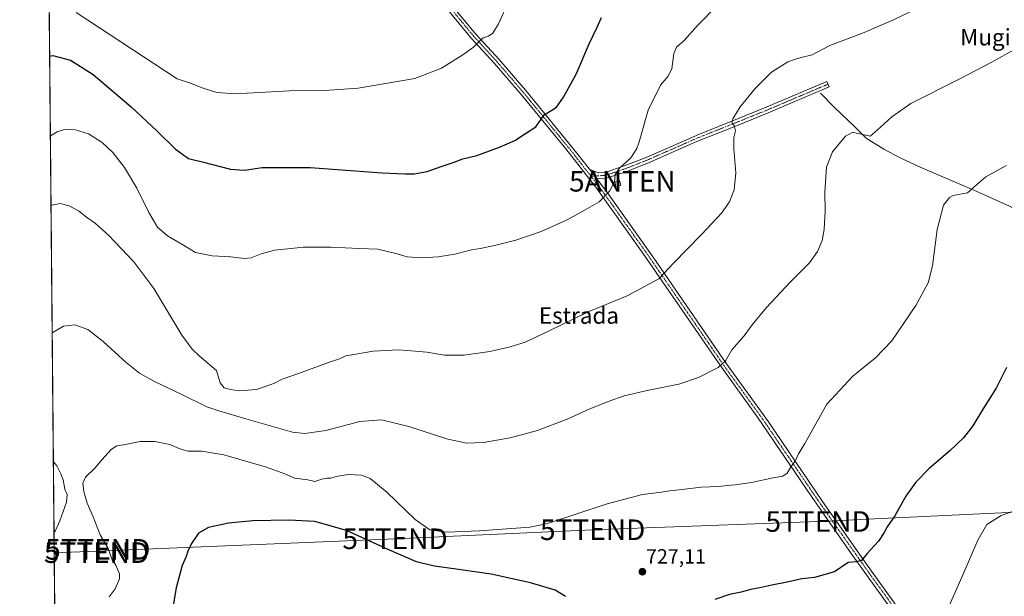
# Model space of a CAD drawing. Units: metres. Extents: x 563023 to 566471, y 4735660 to 4738005.
# Drawn here: x 563040 to 563519, y 4736119 to 4736399 of the extents above; entities that cross this region are included whole.
import ezdxf
from ezdxf.enums import TextEntityAlignment as Align

# ---------------------------------------------------------------- set-up
doc = ezdxf.new("R2010")
doc.units = ezdxf.units.M
doc.header["$MEASUREMENT"] = 0
doc.linetypes.add('TRAZO_Y_PUNTO', pattern=[1, 0.5, -0.25, 0, -0.25])
doc.layers.get('0').update_dxf_attribs({"lineweight": 5})
for name, color, linetype, lineweight in [('Antena puntual', 7, 'Continuous', 0), ('Camino', 19, 'Continuous', 0), ('Camino Cxs', 19, 'Continuous', 0), ('Camino eje', 39, 'TRAZO_Y_PUNTO', 13), ('Carátula', 7, 'Continuous', 5), ('Comarca CxS', 133, 'Continuous', 0), ('Comunidad Autónoma CxS', 142, 'Continuous', 0), ('Corriente natural lineal', 142, 'Continuous', 13), ('Cultivos herbáceos CxS', 92, 'Continuous', 0), ('Curva de nivel maestra', 36, 'Continuous', 30), ('Curva de nivel normal', 36, 'Continuous', 0), ('Edificación ligera', 1, 'Continuous', 0), ('Edificación ligera Cxs', 1, 'Continuous', 0), ('Municipio CxS', 142, 'Continuous', 0), ('Pista no pavimentada', 254, 'Continuous', 13), ('Pista no pavimentada Cxs', 254, 'Continuous', 0), ('Pista pavimentada eje', 135, 'TRAZO_Y_PUNTO', 0), ('Provincia CxS', 1, 'Continuous', 0), ('Punto de cota en terreno', 7, 'Continuous', 0), ('Rótulo de punto de cota en terreno', 19, 'Continuous', 0), ('Tendido', 6, 'Continuous', 0), ('Texto cartográfico', 19, 'Continuous', 0), ('Torre de tendido puntual', 7, 'Continuous', 0)]:
    doc.layers.add(name, color=color, linetype=linetype, lineweight=lineweight)
doc.styles.add('Arial', font='txt', dxfattribs={"height": 0.2})

# ---------------------------------------------------------------- blocks, each defined once
blk = doc.blocks.new('*U150')
at = {"layer": 'Cultivos herbáceos CxS', "color": 92, "linetype": 'Continuous', "lineweight": 0}
blk.add_polyline3d([(563059.84, 4735856.48, 721.56), (563053.81, 4736516.11, 769.77)], dxfattribs=at)
blk = doc.blocks.new('*U179')
at = {"layer": 'Curva de nivel normal', "color": 36, "linetype": 'Continuous', "lineweight": 0}
for points in [[(563524.91, 4736384.96, 735), (563512.83, 4736378.01, 735), (563497.17, 4736369.99, 735), (563473.65, 4736358.1, 735), (563464.5, 4736351.72, 735), (563457.41, 4736345.13, 735), (563453.96, 4736342.32, 735), (563451.84, 4736342.7, 735), (563447.96, 4736343.6, 735), (563445.48, 4736344.23, 735), (563441.94, 4736342.28, 735), (563435.55, 4736334.67, 735), (563432.74, 4736327.14, 735), (563431.89, 4736315.09, 735), (563431.99, 4736305.86, 735), (563431.61, 4736296.94, 735), (563430.61, 4736291.52, 735), (563428.38, 4736286.11, 735), (563424.45, 4736280.63, 735), (563415.14, 4736271.39, 735), (563403.62, 4736258.92, 735), (563396.63, 4736250.49, 735), (563392.7, 4736245.14, 735), (563386.66, 4736238.44, 735), (563383.66, 4736233.08, 735), (563379.99, 4736229.83, 735), (563370.54, 4736224.94, 735), (563360.95, 4736221.7, 735), (563345.58, 4736218.57, 735), (563334.42, 4736215.94, 735), (563326.99, 4736213.47, 735), (563317.66, 4736209.73, 735), (563306.67, 4736204.67, 735), (563292.29, 4736199.14, 735), (563278.98, 4736195.63, 735), (563266.01, 4736193.37, 735), (563257.82, 4736192.99, 735), (563248.54, 4736194.9, 735), (563229.7, 4736201.04, 735), (563216.35, 4736204.25, 735), (563205.76, 4736203.5, 735), (563189.38, 4736199.08, 735), (563179.14, 4736197.65, 735), (563173.11, 4736198.3, 735), (563150.37, 4736204.87, 735), (563137.28, 4736208.76, 735), (563131.5, 4736210.58, 735), (563119.67, 4736216.52, 735), (563105.67, 4736223.18, 735), (563098.75, 4736227.06, 735), (563092.2, 4736232.23, 735), (563081.02, 4736242.45, 735), (563073.56, 4736248.27, 735), (563067.29, 4736250.58, 735), (563061.82, 4736249.81, 735), (563056.28, 4736246.63, 735)], [(563056.85, 4736183.88, 735), (563058.57, 4736181.94, 735), (563060.51, 4736178.14, 735), (563061.67, 4736175.19, 735), (563062.49, 4736170.56, 735), (563063.62, 4736167.99, 735), (563063.17, 4736164.22, 735), (563060.04, 4736155.19, 735), (563057.65, 4736150.16, 735), (563057.16, 4736149.67, 735)]]:
    blk.add_polyline3d(points, dxfattribs=at)
blk = doc.blocks.new('*U188')
at = {"layer": 'Curva de nivel normal', "color": 36, "linetype": 'Continuous', "lineweight": 0}
blk.add_polyline3d([(563084.04, 4736118.32, 730), (563086.97, 4736122.18, 730), (563089.08, 4736127.02, 730), (563088.97, 4736129.46, 730), (563087.97, 4736131.74, 730), (563087.23, 4736133.72, 730), (563085.46, 4736136.26, 730), (563083.42, 4736141.76, 730), (563079.65, 4736148.37, 730), (563076.19, 4736157.16, 730), (563073.34, 4736163.86, 730), (563071.6, 4736169.53, 730), (563071.13, 4736173.53, 730), (563072.48, 4736176.39, 730), (563077, 4736180.74, 730), (563080.36, 4736184.87, 730), (563085.02, 4736189.82, 730), (563087.69, 4736191.64, 730), (563091.02, 4736192.18, 730), (563099.04, 4736193.77, 730), (563106.21, 4736193.78, 730), (563113.55, 4736192.39, 730), (563118.01, 4736190.35, 730), (563122.3, 4736189.13, 730), (563129.06, 4736189.07, 730), (563139.79, 4736187.3, 730), (563160.41, 4736181.31, 730), (563169.38, 4736178.12, 730), (563174.21, 4736176.01, 730), (563180.64, 4736175.07, 730), (563184, 4736174.37, 730), (563187.4, 4736175.44, 730), (563189.92, 4736176.03, 730), (563191.74, 4736175.91, 730), (563194.39, 4736176.76, 730), (563200.13, 4736177.79, 730), (563206.62, 4736177.47, 730), (563210.92, 4736175.78, 730), (563219.03, 4736169.22, 730), (563232.81, 4736155.8, 730), (563239.89, 4736150.85, 730), (563248, 4736149.7, 730), (563263.94, 4736150.38, 730), (563288.48, 4736152.12, 730), (563296.61, 4736153.73, 730), (563326.07, 4736163.48, 730), (563343.29, 4736167.94, 730), (563352.42, 4736169.1, 730), (563356.45, 4736169.85, 730), (563362.56, 4736170.43, 730), (563371.7, 4736171.57, 730), (563380.38, 4736171.92, 730), (563384.41, 4736172.38, 730), (563388.38, 4736172.64, 730), (563396.23, 4736173.86, 730), (563406.84, 4736176.17, 730), (563411.49, 4736176.86, 730), (563413.64, 4736178.32, 730), (563415.32, 4736181.53, 730), (563417.47, 4736184.19, 730), (563419.12, 4736187.73, 730), (563422.19, 4736192.8, 730), (563432.95, 4736211.86, 730), (563445.59, 4736225.6, 730), (563456.5, 4736234.44, 730), (563464.44, 4736242.73, 730), (563476.2, 4736259.85, 730), (563482.06, 4736270.9, 730), (563484.16, 4736279.2, 730), (563486.58, 4736296.83, 730), (563489.63, 4736308.72, 730), (563492.44, 4736312.46, 730), (563494.33, 4736313.4, 730), (563501.21, 4736314.77, 730), (563505.6, 4736318.65, 730), (563510.24, 4736322.44, 730), (563520.21, 4736328.06, 730)], dxfattribs=at)
blk = doc.blocks.new('*U194')
at = {"layer": 'Curva de nivel maestra', "color": 36, "linetype": 'Continuous', "lineweight": 30}
for points in [[(563520.25, 4736229.84, 725), (563515.12, 4736219.66, 725), (563509.01, 4736209.97, 725), (563503.84, 4736201.47, 725), (563499.33, 4736195.62, 725), (563492.7, 4736189.19, 725), (563482.7, 4736180.58, 725), (563476.12, 4736173.94, 725), (563471.35, 4736167.18, 725), (563465.98, 4736157.56, 725), (563462.23, 4736152.27, 725), (563460.82, 4736149.53, 725), (563457.97, 4736145.32, 725), (563452.5, 4736139.32, 725), (563449.65, 4736135.99, 725), (563447.32, 4736135.33, 725), (563443.32, 4736134.96, 725), (563436.65, 4736130.48, 725), (563426.9, 4736127.68, 725), (563420.66, 4736126.98, 725), (563413.58, 4736125.38, 725), (563406.07, 4736123.97, 725), (563400.29, 4736122.55, 725), (563395.73, 4736121.79, 725), (563391.28, 4736120.59, 725), (563385.49, 4736119.32, 725), (563378.4, 4736116.9, 725)], [(563305.81, 4736118.34, 725), (563300.73, 4736121.56, 725), (563288.79, 4736125.05, 725), (563269.67, 4736129.24, 725), (563252.7, 4736131.72, 725), (563241.96, 4736133.14, 725), (563233.34, 4736135.2, 725), (563219.86, 4736141.04, 725), (563199.3, 4736150.48, 725), (563183.98, 4736154.82, 725), (563171.49, 4736155.55, 725), (563153.75, 4736155.13, 725), (563141.95, 4736154.14, 725), (563132.26, 4736151.96, 725), (563127.46, 4736149.19, 725), (563123.97, 4736144.24, 725), (563122.22, 4736140.4, 725), (563121.46, 4736137.8, 725), (563119.46, 4736133.43, 725), (563116.63, 4736122.67, 725), (563114.97, 4736113.07, 725)]]:
    blk.add_polyline3d(points, dxfattribs=at)
blk = doc.blocks.new('5PATER')
at = {"layer": 'Carátula', "linetype": 'Continuous', "lineweight": 5}
h = blk.add_hatch(color=250, dxfattribs=at)
edge = h.paths.add_edge_path()
edge.add_ellipse((0, 0.01), major_axis=(-1.33, -1.34), ratio=0.999422, start_angle=0, end_angle=360)
blk = doc.blocks.new('5TTEND')
blk.add_text('5TTEND', height=10).set_placement((0, 0), align=Align.MIDDLE_CENTER)
blk = doc.blocks.new('5ANTEN')
blk.add_text('5ANTEN', height=10).set_placement((0, 0), align=Align.MIDDLE_CENTER)

msp = doc.modelspace()

# ---------------------------------------------------------------- linework, layer by layer
at = {"layer": 'Camino', "color": 19, "linetype": 'Continuous', "lineweight": 0}
for points in [[(563317.45, 4736326.14, 746.24), (563321.7, 4736324.43, 745.7), (563325.06, 4736324.67, 745.45), (563334.27, 4736327.76, 744.79), (563344.99, 4736331.95, 743.86), (563370.91, 4736343.31, 741.38), (563389.44, 4736350.69, 739.75), (563403.32, 4736356.32, 738.83), (563432.95, 4736368.91, 738.14), (563434.08, 4736366.24, 737.85), (563404.41, 4736353.63, 738.73), (563390.52, 4736348, 739.68), (563368.87, 4736339.33, 741.6), (563346.1, 4736329.27, 743.65), (563335.1, 4736324.97, 744.57), (563325.64, 4736321.8, 745.23), (563320.96, 4736321.6, 745.6)], [(563320.96, 4736321.6, 745.6), (563317.45, 4736326.14, 746.24)]]:
    msp.add_polyline3d(points, dxfattribs=at)
at = {"layer": 'Camino Cxs', "color": 19, "linetype": 'Continuous', "lineweight": 0}
msp.add_polyline3d([(563320.96, 4736321.6, 745.6), (563317.45, 4736326.14, 746.24), (563321.7, 4736324.43, 745.7), (563325.06, 4736324.67, 745.45), (563334.27, 4736327.76, 744.79), (563344.99, 4736331.95, 743.86), (563370.91, 4736343.31, 741.38), (563389.44, 4736350.69, 739.75), (563403.32, 4736356.32, 738.83), (563432.95, 4736368.91, 738.14), (563434.08, 4736366.24, 737.85), (563404.41, 4736353.63, 738.73), (563390.52, 4736348, 739.68), (563368.87, 4736339.33, 741.6), (563346.1, 4736329.27, 743.65), (563335.1, 4736324.97, 744.57), (563325.64, 4736321.8, 745.23), (563320.96, 4736321.6, 745.6)], close=True, dxfattribs=at)
at = {"layer": 'Camino eje', "color": 39, "linetype": 'TRAZO_Y_PUNTO', "lineweight": 13}
msp.add_polyline3d([(563433.52, 4736367.58, 737.99), (563403.87, 4736354.98, 738.77), (563389.98, 4736349.35, 739.71), (563380.72, 4736345.66, 740.54), (563369.89, 4736341.32, 741.54), (563356.93, 4736335.64, 742.74), (563345.55, 4736330.61, 743.73), (563334.69, 4736326.37, 744.67), (563325.35, 4736323.24, 745.27), (563318.25, 4736322.73, 745.99)], dxfattribs=at)
at = {"layer": 'Comarca CxS', "color": 133, "linetype": 'Continuous', "lineweight": 0}
msp.add_polyline3d([(566470.57, 4735692.05, 704.48), (563061.64, 4735660.2, 735.35), (563040.48, 4737973.58, 954.21), (566448.26, 4738005.46, 943.88), (566470.57, 4735692.05, 704.48)], close=True, dxfattribs=at)
msp.add_polyline3d([(566470.57, 4735692.05, 704.48), (563061.64, 4735660.2, 735.35), (563040.48, 4737973.58, 954.21), (566448.26, 4738005.46, 943.88), (566470.57, 4735692.05, 704.48)], close=True, dxfattribs=at)
at = {"layer": 'Comunidad Autónoma CxS', "color": 142, "linetype": 'Continuous', "lineweight": 0}
msp.add_polyline3d([(563550.15, 4735664.76, 693.66), (563061.64, 4735660.2, 735.35), (563048.07, 4737144.3, 994.3), (563040.48, 4737973.58, 954.21), (566448.26, 4738005.46, 943.88), (566463.54, 4736420.7, 1002.43), (566470.57, 4735692.05, 704.48), (566256.9, 4735690.05, 706.43), (566247.82, 4735689.97, 705.27), (563550.15, 4735664.76, 693.66)], close=True, dxfattribs=at)
msp.add_polyline3d([(563550.15, 4735664.76, 693.66), (563061.64, 4735660.2, 735.35), (563048.07, 4737144.3, 994.3), (563040.48, 4737973.58, 954.21), (566448.26, 4738005.46, 943.88), (566463.54, 4736420.7, 1002.43), (566470.57, 4735692.05, 704.48), (566256.9, 4735690.05, 706.43), (566247.82, 4735689.97, 705.27), (563550.15, 4735664.76, 693.66)], close=True, dxfattribs=at)
at = {"layer": 'Corriente natural lineal', "color": 142, "linetype": 'Continuous', "lineweight": 13}
msp.add_polyline3d([(563429.81, 4736363.22, 737.83), (563436.53, 4736356.2, 736.74), (563446.34, 4736346.92, 735.44), (563451.94, 4736341.3, 734.6), (563460.62, 4736335.97, 734), (563468.47, 4736331.75, 733.3), (563478.27, 4736327.25, 732.44), (563505.44, 4736315.45, 729.71), (563521.69, 4736308.15, 728.55), (563532.61, 4736302.25, 727.65), (563538.78, 4736298.31, 727.19), (563552.32, 4736286.15, 725.2), (563569.97, 4736271.81, 723.32), (563595.18, 4736246.24, 720.33), (563602.18, 4736235.85, 719.25), (563607.78, 4736228.26, 718.48), (563632.35, 4736200.37, 715.25), (563648.59, 4736180.7, 713.26), (563662.88, 4736164.12, 711.95), (563668.2, 4736157.66, 711.45), (563676.61, 4736145.01, 710.87), (563681.93, 4736136.58, 710.13), (563685.85, 4736130.96, 709.53)], dxfattribs=at)
at = {"layer": 'Cultivos herbáceos CxS', "color": 92, "linetype": 'Continuous', "lineweight": 0}
msp.add_polyline3d([(563059.84, 4735856.48, 721.56), (563057.55, 4736107.23, 729.55), (563057.53, 4736109.18, 729.82), (563057.52, 4736111.11, 730.04), (563053.81, 4736516.11, 769.77)], dxfattribs=at)
at = {"layer": 'Curva de nivel maestra', "color": 36, "linetype": 'Continuous', "lineweight": 30}
msp.add_polyline3d([(563055.04, 4736381.23, 750), (563056.62, 4736381.41, 750), (563065.17, 4736379.23, 750), (563076.16, 4736372.33, 750), (563094.74, 4736356.54, 750), (563107.38, 4736344.76, 750), (563116.26, 4736335.9, 750), (563122.53, 4736331.48, 750), (563129.76, 4736329.68, 750), (563142.94, 4736326.21, 750), (563149.73, 4736325.79, 750), (563158.32, 4736327.05, 750), (563181.75, 4736327.09, 750), (563216.75, 4736324.36, 750), (563227.91, 4736324, 750), (563232.22, 4736323.95, 750), (563238.6, 4736325.08, 750), (563245.41, 4736327.51, 750), (563251.21, 4736329.4, 750), (563255.9, 4736331.19, 750), (563262.65, 4736332.93, 750), (563273.76, 4736336.89, 750), (563281.12, 4736340.22, 750), (563286.45, 4736343.57, 750), (563291.4, 4736346.84, 750), (563295.47, 4736352.67, 750), (563299.21, 4736354.84, 750), (563301.42, 4736356.34, 750), (563304.8, 4736361.17, 750), (563311.16, 4736372.66, 750), (563317.28, 4736387.1, 750), (563321.28, 4736395.32, 750), (563323.27, 4736399.99, 750)], dxfattribs=at)
at = {"layer": 'Curva de nivel normal', "color": 36, "linetype": 'Continuous', "lineweight": 0}
for points in [[(563055.71, 4736308.49, 740), (563056.69, 4736308.94, 740), (563060.16, 4736309.49, 740), (563064.55, 4736308.35, 740), (563069.1, 4736305.88, 740), (563072.34, 4736303.29, 740), (563077.38, 4736299.76, 740), (563083.76, 4736293.91, 740), (563096.03, 4736281.19, 740), (563105.67, 4736268.17, 740), (563119.34, 4736245.51, 740), (563124.28, 4736238.74, 740), (563127.72, 4736235.37, 740), (563136.18, 4736228.36, 740), (563137.87, 4736222.28, 740), (563139.86, 4736219.89, 740), (563143.01, 4736219.15, 740), (563147.18, 4736218.36, 740), (563155.55, 4736219.06, 740), (563160.84, 4736220.93, 740), (563164.28, 4736222.16, 740), (563168.11, 4736224.12, 740), (563176.01, 4736226.8, 740), (563190.68, 4736232.2, 740), (563195.93, 4736234, 740), (563199.01, 4736235.46, 740), (563202.93, 4736236.12, 740), (563212.34, 4736237.78, 740), (563224.6, 4736238.39, 740), (563232.7, 4736237.69, 740), (563238.39, 4736237.24, 740), (563247, 4736235.77, 740), (563256.6, 4736235.74, 740), (563269, 4736237.57, 740), (563278.98, 4736239.77, 740), (563286.23, 4736242.16, 740), (563297.59, 4736247.44, 740), (563316.83, 4736256.77, 740), (563335.77, 4736264.6, 740), (563351.16, 4736272.96, 740), (563358.36, 4736280.48, 740), (563372.16, 4736294.53, 740), (563381.67, 4736304.87, 740), (563385.57, 4736310.32, 740), (563387.83, 4736316.1, 740), (563388.58, 4736324.4, 740), (563387.7, 4736336.04, 740), (563387.69, 4736341.58, 740), (563388.43, 4736344.88, 740), (563387.89, 4736347.49, 740), (563386.74, 4736348.7, 740), (563387.15, 4736350.64, 740), (563390.8, 4736356.51, 740), (563397.96, 4736365.51, 740), (563405.96, 4736373.41, 740), (563413.95, 4736378.44, 740), (563417.57, 4736379.76, 740), (563420.32, 4736380.58, 740), (563425.69, 4736381.85, 740), (563434.38, 4736386.3, 740), (563451, 4736392.67, 740), (563465.2, 4736398.82, 740), (563488.53, 4736410.12, 740)], [(563055.4, 4736342.45, 745), (563058.7, 4736344.32, 745), (563062.22, 4736345.55, 745), (563067.65, 4736345.35, 745), (563073.88, 4736343.33, 745), (563080.54, 4736339.19, 745), (563085.84, 4736334.28, 745), (563091.41, 4736327.06, 745), (563097.49, 4736317, 745), (563103.28, 4736305.19, 745), (563107.53, 4736298.05, 745), (563112.31, 4736293.81, 745), (563119.35, 4736289.74, 745), (563126.01, 4736285.75, 745), (563134.02, 4736284.09, 745), (563143.16, 4736283.66, 745), (563149.56, 4736282.73, 745), (563153.05, 4736283.1, 745), (563157.83, 4736285.08, 745), (563164.35, 4736286.82, 745), (563172.43, 4736287.63, 745), (563178.36, 4736288.28, 745), (563191.69, 4736288.36, 745), (563205.7, 4736287.68, 745), (563214.6, 4736287.24, 745), (563224, 4736284.98, 745), (563228.84, 4736283.59, 745), (563236.34, 4736283.08, 745), (563243.84, 4736283.59, 745), (563251.96, 4736284.92, 745), (563260.16, 4736287.05, 745), (563264.29, 4736287.6, 745), (563270.67, 4736288.9, 745), (563281.67, 4736291.76, 745), (563294, 4736295.92, 745), (563306.67, 4736301.55, 745), (563315.44, 4736306.4, 745), (563322.12, 4736310.32, 745), (563327.27, 4736315.57, 745), (563329.6, 4736320.06, 745), (563330.03, 4736323.57, 745), (563331.93, 4736326.52, 745), (563337.52, 4736331.78, 745), (563340.48, 4736336.21, 745), (563341.71, 4736339.58, 745), (563346.06, 4736354.94, 745), (563351.97, 4736367.06, 745), (563355.5, 4736371.2, 745), (563357.46, 4736375.05, 745), (563358.46, 4736382.43, 745), (563359.72, 4736385.53, 745), (563363.45, 4736388.76, 745), (563369.95, 4736396.1, 745), (563379.97, 4736406.22, 745)], [(563278.2, 4736407.84, 755), (563273.25, 4736396.84, 755), (563270.46, 4736392.32, 755), (563268.38, 4736390.89, 755), (563265.84, 4736390.12, 755), (563263.59, 4736387.96, 755), (563261.03, 4736385.61, 755), (563255.97, 4736381.84, 755), (563245.55, 4736375.32, 755), (563232.55, 4736370.33, 755), (563205.01, 4736365.53, 755), (563188.68, 4736364.5, 755), (563171.68, 4736364.29, 755), (563145.28, 4736362.84, 755), (563136.32, 4736363.54, 755), (563129.63, 4736365.53, 755), (563123.51, 4736367.97, 755), (563116.99, 4736370.11, 755), (563067.97, 4736402.34, 755)], [(563490.48, 4736109.84, 720), (563499.22, 4736129.2, 720), (563506.24, 4736145.86, 720), (563510.63, 4736153.41, 720), (563517.65, 4736157.72, 720), (563532.8, 4736163.08, 720)]]:
    msp.add_polyline3d(points, dxfattribs=at)
at = {"layer": 'Edificación ligera', "color": 1, "linetype": 'Continuous', "lineweight": 0}
msp.add_polyline3d([(563332.71, 4736318.44, 746.34), (563330.42, 4736317.75, 746.79), (563329.73, 4736320.02, 747.02), (563332.03, 4736320.71, 747.01), (563332.71, 4736318.44, 746.34)], dxfattribs=at)
at = {"layer": 'Edificación ligera Cxs', "color": 1, "linetype": 'Continuous', "lineweight": 0}
msp.add_polyline3d([(563332.71, 4736318.44, 746.34), (563330.42, 4736317.75, 746.79), (563329.73, 4736320.02, 747.02), (563332.03, 4736320.71, 747.01), (563332.71, 4736318.44, 746.34)], close=True, dxfattribs=at)
at = {"layer": 'Municipio CxS', "color": 142, "linetype": 'Continuous', "lineweight": 0}
for points in [[(563646.03, 4736413.52, 738.8), (563643.86, 4736392.94, 735.38), (563638.9, 4736345.86, 730.15), (563623.39, 4736211.06, 716.41), (563622.56, 4736203.83, 715.87), (563622.42, 4736202.62, 715.75), (563611.53, 4736108.02, 711.24), (563611.3, 4736106.05, 711.14), (563607.08, 4736069.39, 708.64), (563575.73, 4735809.7, 702.63), (563573.95, 4735799.63, 702.35), (563573.89, 4735799.27, 702.34), (563565.92, 4735754.06, 700.79), (563555.97, 4735697.57, 691.06), (563555.14, 4735692.85, 689.51), (563553.77, 4735685.12, 688.45), (563552.64, 4735678.68, 688.97), (563550.41, 4735666.02, 693.01), (563550.15, 4735664.76, 693.66), (563061.64, 4735660.2, 735.35), (563048.07, 4737144.3, 994.3)], [(563646.03, 4736413.52, 738.8), (563643.86, 4736392.94, 735.38), (563638.9, 4736345.86, 730.15), (563623.39, 4736211.06, 716.41), (563622.56, 4736203.83, 715.87), (563622.42, 4736202.62, 715.75), (563611.53, 4736108.02, 711.24), (563611.3, 4736106.05, 711.14), (563607.08, 4736069.38, 708.64), (563575.73, 4735809.69, 702.63), (563573.95, 4735799.63, 702.35), (563573.89, 4735799.27, 702.34), (563565.92, 4735754.06, 700.79), (563555.97, 4735697.57, 691.06), (563555.14, 4735692.85, 689.51), (563553.77, 4735685.12, 688.45), (563552.64, 4735678.68, 688.97), (563550.41, 4735666.02, 693.01), (563550.15, 4735664.76, 693.66), (563061.64, 4735660.2, 735.35), (563048.07, 4737144.3, 994.3)]]:
    msp.add_polyline3d(points, dxfattribs=at)
at = {"layer": 'Pista no pavimentada', "color": 254, "linetype": 'Continuous', "lineweight": 13}
for points in [[(563217.14, 4736449.57, 763.84), (563217.98, 4736446.47, 763.29), (563219.46, 4736442.03, 762.58), (563221.79, 4736439.15, 762.24), (563240.09, 4736418.65, 758.82), (563262.27, 4736391.87, 755.27), (563273.56, 4736379.52, 753.57), (563286.54, 4736364.42, 751.44), (563311.38, 4736334, 747.16), (563317.45, 4736326.14, 746.24)], [(563320.96, 4736321.6, 745.6), (563325.93, 4736315.17, 744.95), (563348.76, 4736282.94, 740.91), (563384.05, 4736231.57, 734.71), (563404.46, 4736203.31, 731.64), (563430.77, 4736164.6, 727.96), (563452.97, 4736133.01, 724.53), (563515.02, 4736046.59, 713.83), (563512.61, 4736044.86, 714.08), (563444.78, 4736139.4, 725.4), (563425.49, 4736167.01, 728.34), (563399.16, 4736205.67, 732.22), (563381.62, 4736229.86, 734.88), (563343.48, 4736285.32, 741.47), (563320.58, 4736317.4, 745.46), (563305.95, 4736336.03, 747.88), (563284.26, 4736362.51, 751.5), (563271.34, 4736377.55, 753.56), (563260.03, 4736389.92, 755.28), (563241.11, 4736412.95, 758.53)], [(563320.96, 4736321.6, 745.6), (563317.45, 4736326.14, 746.24)]]:
    msp.add_polyline3d(points, dxfattribs=at)
at = {"layer": 'Pista no pavimentada Cxs', "color": 254, "linetype": 'Continuous', "lineweight": 0}
for points in [[(563240.09, 4736418.65, 758.82), (563262.27, 4736391.87, 755.27), (563273.56, 4736379.52, 753.57), (563286.54, 4736364.42, 751.44), (563311.38, 4736334, 747.16), (563317.45, 4736326.14, 746.24), (563320.96, 4736321.6, 745.6), (563325.93, 4736315.17, 744.95), (563348.76, 4736282.94, 740.91), (563384.05, 4736231.57, 734.71), (563404.46, 4736203.31, 731.64), (563430.77, 4736164.6, 727.96), (563452.97, 4736133.01, 724.53), (563515.02, 4736046.59, 713.83)], [(563512.61, 4736044.86, 714.08), (563444.78, 4736139.4, 725.4), (563425.49, 4736167.01, 728.34), (563399.16, 4736205.67, 732.22), (563381.62, 4736229.86, 734.88), (563343.48, 4736285.32, 741.47), (563320.58, 4736317.4, 745.46), (563305.95, 4736336.03, 747.88), (563284.26, 4736362.51, 751.5), (563271.34, 4736377.55, 753.56), (563260.03, 4736389.92, 755.28), (563241.11, 4736412.95, 758.53)]]:
    msp.add_polyline3d(points, dxfattribs=at)
at = {"layer": 'Pista pavimentada eje', "color": 135, "linetype": 'TRAZO_Y_PUNTO', "lineweight": 0}
for points in [[(563251.69, 4736402.41, 756.92), (563261.15, 4736390.9, 755.25), (563272.45, 4736378.54, 753.57), (563278.94, 4736370.99, 752.59), (563285.4, 4736363.47, 751.44), (563296.25, 4736350.23, 749.63), (563308.67, 4736335.02, 747.54), (563311.7, 4736331.09, 747), (563318.25, 4736322.73, 745.99)], [(563318.25, 4736322.73, 745.99), (563321.39, 4736318.7, 745.44), (563323.26, 4736316.29, 745.18), (563326.87, 4736311.18, 744.61), (563338.32, 4736295.14, 742.6), (563346.12, 4736284.13, 741.24), (563365.19, 4736256.4, 737.75), (563382.84, 4736230.72, 734.82), (563391.61, 4736218.62, 733.56), (563401.81, 4736204.49, 731.97), (563414.98, 4736185.16, 730.1), (563428.13, 4736165.81, 728.11), (563437.78, 4736152, 726.71), (563448.88, 4736136.21, 724.9), (563457.35, 4736124.39, 723.61), (563467.71, 4736109.96, 721.78), (563476.19, 4736098.14, 720.46), (563496.86, 4736069.36, 716.89), (563513.82, 4736045.73, 713.97)]]:
    msp.add_polyline3d(points, dxfattribs=at)
at = {"layer": 'Provincia CxS', "color": 1, "linetype": 'Continuous', "lineweight": 0}
msp.add_polyline3d([(566470.57, 4735692.05, 704.48), (563061.64, 4735660.2, 735.35), (563040.48, 4737973.58, 954.21), (566448.26, 4738005.46, 943.88), (566470.57, 4735692.05, 704.48)], close=True, dxfattribs=at)
msp.add_polyline3d([(566470.57, 4735692.05, 704.48), (563061.64, 4735660.2, 735.35), (563040.48, 4737973.58, 954.21), (566448.26, 4738005.46, 943.88), (566470.57, 4735692.05, 704.48)], close=True, dxfattribs=at)
at = {"layer": 'Tendido', "color": 6, "linetype": 'Continuous', "lineweight": 0}
msp.add_polyline3d([(563057.25, 4736139.72, 733.15), (563078.05, 4736140.51, 731.4), (563222.97, 4736146.48, 727.25), (563319.03, 4736150.87, 729.04), (563428.65, 4736154.89, 727.27), (563548.51, 4736160.52, 719.05), (563661.22, 4736165.81, 712.07), (563772.08, 4736170.57, 716.03), (563884.67, 4736174.04, 716.97), (563996.05, 4736178.67, 716.17), (564113.39, 4736184.23, 713.57), (564227.01, 4736189.69, 712.78), (564358.24, 4736194.34, 711.55), (564446.9, 4736198.25, 716.15), (564577.07, 4736204.21, 720.93), (564710.02, 4736209.1, 720.67), (564832.26, 4736209.23, 718.92), (564888.09, 4736212.01, 719.42)], dxfattribs=at)

# ---------------------------------------------------------------- block references
at = {"layer": 'Antena puntual', "linetype": 'Continuous', "lineweight": 0}
msp.add_blockref('5ANTEN', (563333.48, 4736320.32, 744.44), dxfattribs=at)
at = {"layer": 'Cultivos herbáceos CxS', "color": 92, "linetype": 'Continuous', "lineweight": 0}
msp.add_blockref('*U150', (0, 0), dxfattribs=at)
at = {"layer": 'Curva de nivel maestra', "color": 36, "linetype": 'Continuous', "lineweight": 30}
msp.add_blockref('*U194', (0, 0), dxfattribs=at)
at = {"layer": 'Curva de nivel normal', "color": 36, "linetype": 'Continuous', "lineweight": 0}
for name in ['*U179', '*U188']:
    msp.add_blockref(name, (0, 0), dxfattribs=at)
at = {"layer": 'Punto de cota en terreno', "linetype": 'Continuous', "lineweight": 0}
msp.add_blockref('5PATER', (563343.21, 4736130.47, 727.11), dxfattribs=at)
at = {"layer": 'Torre de tendido puntual', "linetype": 'Continuous', "lineweight": 0}
for p in [(563319.03, 4736150.87, 729.09), (563428.65, 4736154.89, 727.33), (563222.97, 4736146.48, 727.43), (563078.44, 4736141.35, 730.92), (563077.86, 4736139.73, 731.16)]:
    msp.add_blockref('5TTEND', p, dxfattribs=at)

# ---------------------------------------------------------------- texts
at = {"layer": 'Rótulo de punto de cota en terreno', "color": 19, "linetype": 'Continuous', "lineweight": 0, "style": 'Arial'}
msp.add_text('727,11', height=7, dxfattribs=at).set_placement((563344.97, 4736132.23), align=Align.BOTTOM_LEFT)
at = {"layer": 'Texto cartográfico', "color": 19, "linetype": 'Continuous', "lineweight": 0, "style": 'Arial'}
for s, p in [('Mugiaitz', (563519.19, 4736390.41)), ('Estrada', (563312.36, 4736255.05))]:
    msp.add_text(s, height=8, dxfattribs=at).set_placement(p, align=Align.MIDDLE_CENTER)

doc.saveas('drawing.dxf')
